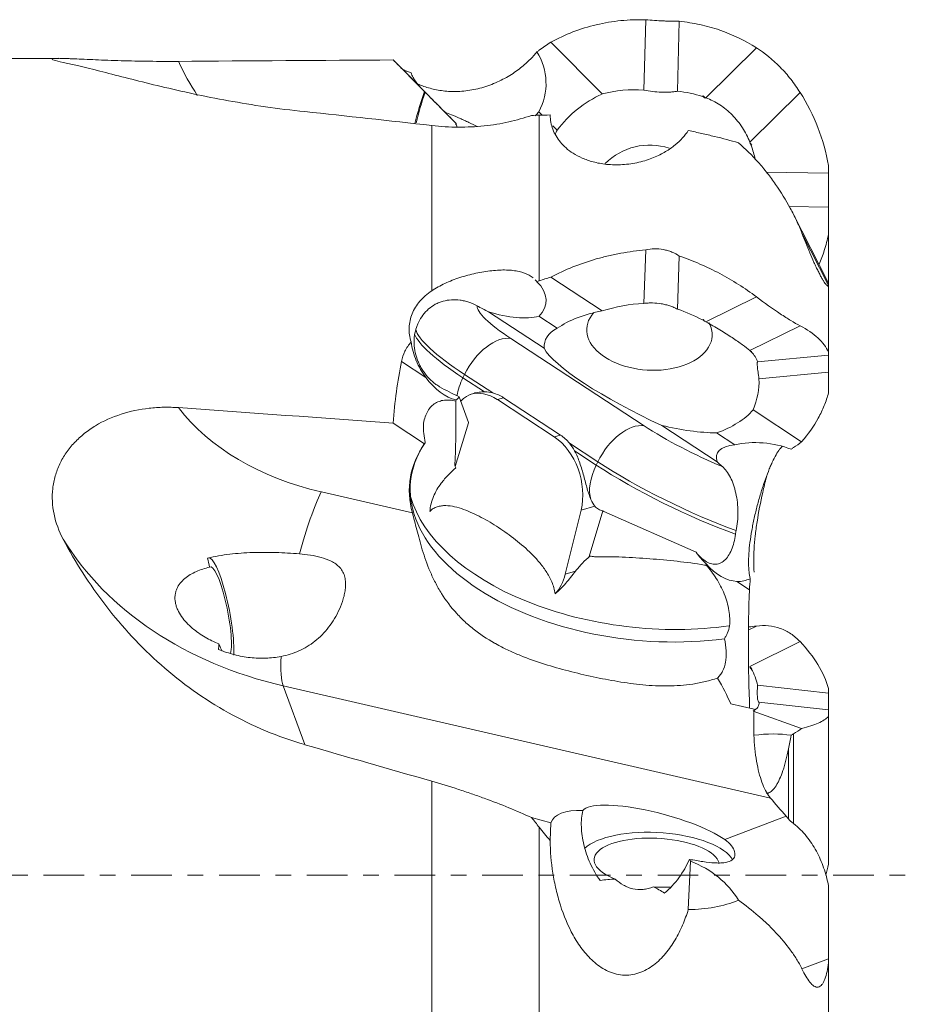
# Model space of a CAD drawing. Units: millimetres. Extents: x -66 to 88, y -25 to 58.
# Drawn here: x 37 to 61, y -4 to 23 of the extents above; entities that cross this region are included whole.
import ezdxf

# ---------------------------------------------------------------- set-up
doc = ezdxf.new("R2010")
doc.units = ezdxf.units.MM
doc.linetypes.add('CENTER', pattern=[47.5, 22, -8.5, 8.5, -8.5])
doc.layers.add('1', color=4, linetype='CONTINUOUS')
doc.layers.add('SK4', color=2, linetype='CENTER')

msp = doc.modelspace()

# ---------------------------------------------------------------- linework, layer by layer
at = {"layer": '1', "lineweight": 18}
for p, q in [((54.052, 23.161), (54.002, 21.256)), ((54.91, 21.225), (54.96, 23.119)), ((51.479, 22.552), (52.87, 21.151)), ((55.68, 21.048), (57.046, 22.403)), ((38.162, 22.116), (35.189, 22.116)), ((48.063, 21.215), (47.212, 22.073)), ((47.438, 21.846), (48.098, 21.181)), ((55.607, 21.098), (55.59, 21.081)), ((55.607, 21.098), (55.642, 21.062)), ((58.229, 21.195), (56.871, 19.848)), ((51.248, 20.578), (51.158, 20.669)), ((51.168, 20.577), (51.168, 16.09)), ((48.259, 15.824), (48.259, 20.297)), ((48.906, 20.366), (48.916, 20.356)), ((48.914, 20.359), (48.906, 20.366)), ((51.652, 20.171), (51.538, 20.286)), ((56.887, 19.808), (56.925, 19.769)), ((56.908, 19.752), (56.925, 19.769)), ((59, 19.211), (59, 19.006)), ((59, 19.006), (57.315, 19.036)), ((59, 18.084), (59, 19.006)), ((57.928, 18.104), (59, 18.084)), ((59, 16.029), (58.033, 17.928)), ((59, 18.084), (59, 17.353)), ((59, 15.965), (58.281, 17.378)), ((59, 17.353), (59, 16.029)), ((54.002, 15.48), (54.052, 16.928)), ((54.96, 16.763), (54.91, 15.323)), ((52.87, 15.278), (51.479, 16.19)), ((59, 15.965), (59, 16.029)), ((59, 15.965), (59, 15.938)), ((59, 15.938), (59, 14.163)), ((57.046, 15.659), (55.68, 14.982)), ((51.299, 14.267), (49.797, 15.252)), ((51.158, 15.13), (51.652, 14.806)), ((55.59, 15.031), (55.607, 15.04)), ((55.642, 15.003), (55.607, 15.04)), ((56.871, 14.201), (58.229, 14.874)), ((50.399, 14.53), (54.006, 12.164)), ((56.925, 14.175), (56.887, 14.187)), ((56.925, 14.175), (56.908, 14.167)), ((59, 14.163), (59, 14.082)), ((48.098, 13.475), (47.438, 13.908)), ((57.079, 13.901), (59, 14.082)), ((59, 13.614), (59, 14.082)), ((59, 13.614), (57.117, 13.437)), ((59, 13.614), (59, 13.06)), ((49.147, 13.556), (49.104, 13.468)), ((49.104, 13.468), (49.689, 13.084)), ((49.911, 13.054), (49.147, 13.556)), ((48.916, 12.866), (48.906, 12.84)), ((48.906, 12.84), (48.914, 12.833)), ((49.002, 12.952), (49.249, 12.256)), ((50.205, 12.925), (50.034, 12.875)), ((51.572, 11.867), (50.034, 12.875)), ((50.205, 12.925), (51.743, 11.916)), ((58.271, 11.735), (56.957, 12.597)), ((48.063, 11.68), (47.212, 12.238)), ((48.895, 11.059), (49.252, 12.247)), ((55.986, 11.192), (54.484, 12.177)), ((51.572, 11.867), (51.743, 11.916)), ((55.969, 11.975), (56.463, 11.65)), ((52.754, 11.19), (51.99, 11.691)), ((52.126, 11.485), (52.711, 11.101)), ((52.711, 11.101), (52.754, 11.19)), ((47.733, 9.807), (45.27, 10.375)), ((52.299, 9.879), (51.869, 8.146)), ((52.674, 9.987), (52.299, 9.879)), ((52.888, 9.863), (52.517, 8.63)), ((52.919, 9.848), (55.416, 8.745)), ((52.517, 8.63), (52.541, 8.639)), ((55.682, 8.394), (55.69, 8.39)), ((55.69, 8.39), (55.686, 8.425)), ((51.869, 8.146), (52.149, 8.227)), ((56.86, 7.727), (56.519, 7.951)), ((57.046, 6.744), (56.84, 6.642)), ((56.871, 5.647), (58.229, 6.321)), ((56.925, 5.594), (56.869, 5.614)), ((56.925, 5.594), (56.887, 5.621)), ((56.925, 5.594), (56.908, 5.586)), ((44.82, 3.531), (44.232, 5.126)), ((44.232, 5.126), (57.426, 2.086)), ((57.079, 5.14), (59, 4.924)), ((59, 5.048), (59, 4.924)), ((59, 4.47), (59, 4.924)), ((56.985, 4.488), (56.352, 4.633)), ((59, 4.47), (57.117, 4.681)), ((58.271, 3.973), (56.957, 4.435)), ((59, 4.47), (59, 4.293)), ((59, 4.293), (59, 0.291)), ((58.052, 3.827), (58.052, 1.394)), ((57.912, 1.526), (57.912, 3.414)), ((48.259, -5.469), (48.259, 2.54)), ((50.956, 1.558), (51.486, 1.415)), ((51.486, 1.415), (51.463, 0.938)), ((56.194, 0.959), (57.852, 1.595)), ((51.168, 1.293), (51.168, -6.248)), ((55.266, 0.372), (55.204, -0.933)), ((59, -0.291), (59, -2.268)), ((59, -2.268), (58.281, -2.544)), ((59, -2.268), (59, -2.379)), ((59, -2.379), (59, -5.048))]:
    msp.add_line(p, q, dxfattribs=at)
for centre, major_axis, ratio, start_param, end_param in [((49.746, 21.424), (-1.14, -1.14), 0.992433, 1.863193, 2.92268), ((54.023, 19), (4.524, 4.524), 0.992433, 1.997477, 2.139228), ((54.027, 18.995), (-4.509, -4.509), 0.992433, -1.142549, -1.006824), ((48.692, 20.583), (1.046, -1.054), 0.000466, -2.174477, -1.354249), ((54.137, 18.32), (-2.207, -2.207), 0.992433, -1.932849, -1.426733), ((53.856, 18.116), (-3.032, 1.266), 0.951696, -1.237155, -0.88525), ((54.351, 18.104), (-2.318, -2.305), 0.91669, -2.715872, -2.489241), ((54.137, 18.32), (-2.207, -2.207), 0.992433, -2.865404, -2.838574), ((56.129, 20.571), (1.27, -1.28), 0.000466, 1.946635, 1.964315), ((54.351, 18.104), (-2.318, -2.305), 0.91669, -2.747454, -2.734134), ((49.989, 21.659), (-0.553, 1.446), 0.956214, -2.720723, -2.619771), ((49.323, 21.522), (0.032, -1.972), 0.266553, -0.942993, -0.873985), ((54.383, 18.604), (-1.146, 2.995), 0.956214, 0.706469, 0.747196), ((54.151, 18.08), (1.578, 0.633), 0.991097, 0.872016, 1.9755), ((54.137, 18.32), (-2.207, -2.207), 0.992433, 2.830978, 2.857808), ((56.129, 20.571), (1.27, -1.28), 0.000466, 0.931076, 0.948755), ((53.855, 18.604), (2.327, 2.296), 0.986438, -0.405784, -0.392464), ((53.855, 18.604), (2.327, 2.296), 0.986438, -0.543502, -0.424046), ((49.746, 15.672), (-1.604, 0.171), 0.57141, 2.705515, -2.518184), ((53.856, 13.084), (3.237, 0.561), 0.721212, 1.401702, 1.753608), ((51.97, 14.246), (2.472, -1.205), 0.189709, -3.071394, -2.163749), ((50.035, 15.511), (1.6, -0.78), 0.189709, -1.826232, -1.627243), ((49.989, 15.821), (1.479, -0.459), 0.387535, -1.580207, -0.548614), ((54.137, 13.552), (3.104, -0.33), 0.57141, 2.051065, 2.557181), ((54.151, 14.697), (1.697, -0.106), 0.602567, 2.700167, 0), ((54.351, 13.076), (3.001, -1.297), 0.703709, 1.460155, 1.686786), ((54.137, 13.552), (3.104, -0.33), 0.57141, 1.11851, 1.14534), ((54.351, 13.076), (3.001, -1.297), 0.703709, 1.428573, 1.441893), ((54.151, 14.697), (1.697, -0.106), 0.602567, 0, 0.359779), ((51.432, 13.143), (-3.596, 1.752), 0.189709, 0.148942, 0.977843), ((54.383, 13.495), (-3.062, 0.951), 0.387535, -0.363966, 0.143133), ((51.389, 13.054), (3.596, -1.752), 0.189709, -2.952202, -2.163749), ((49.861, 13.427), (-0.686, -1.045), 0.548665, -2.912685, -1.341889), ((54.34, 12.96), (-3.065, 1.493), 0.189709, 0.245902, 1.709784), ((54.137, 13.552), (3.104, -0.33), 0.57141, 0.531707, 0.558537), ((53.855, 13.401), (3.243, 0.41), 0.39205, 0.316731, 0.330051), ((53.855, 13.401), (3.243, 0.41), 0.39205, 0.071838, 0.298469), ((48.692, 14.235), (-0.66, 1.331), 0.610293, 1.855311, 2.675538), ((49.818, 13.338), (0.686, 1.045), 0.548665, 1.799704, 2.245397), ((53.856, 13.084), (3.237, 0.561), 0.721212, -0.440335, -0.08843), ((48.917, 13.216), (-0.964, 0.47), 0.189709, 1.184704, 1.750783), ((49.712, 11.576), (-0.417, 1.441), 0.704205, -0.687602, 0.000014), ((49.323, 14.781), (0.445, 1.922), 0.146979, -3.01829, -2.792819), ((54.137, 13.552), (3.104, -0.33), 0.57141, -0.880134, -0.374018), ((53.468, 11.061), (-0.686, -1.045), 0.548665, -2.912685, -1.341889), ((55.577, 11.88), (2.472, -1.205), 0.189709, -2.163749, -1.256105), ((54.383, 13.495), (-3.062, 0.951), 0.387535, 1.723494, 2.230594), ((51.25, 10.567), (-0.417, 1.441), 0.704205, -2.258398, -0.687602), ((57.207, 10.778), (-1.604, 0.171), 0.57141, -2.019842, -1.028468), ((54.027, 9.996), (-6.341, 0.675), 0.57141, -0.284249, 1.977275), ((54.023, 9.953), (-6.362, 0.677), 0.57141, -0.301793, 0.223543), ((57.45, 10.927), (1.479, -0.459), 0.387535, 2.415241, -2.836351), ((53.425, 10.972), (0.686, 1.045), 0.548665, 1.799704, 2.728412), ((54.996, 10.688), (3.596, -1.752), 0.189709, -2.163749, -1.054645), ((55.039, 10.776), (-3.596, 1.752), 0.189709, 0.977843, 2.07903), ((57.496, 10.617), (1.6, -0.78), 0.189709, -2.700256, -2.501266), ((45.009, 7.926), (-0.673, -2.923), 0.170011, -2.523046, -1.798181), ((54.071, 10.407), (-6.464, 0.688), 0.57141, 0.226764, 1.986023), ((42.503, 7.12), (-0.289, 1.472), 0.186642, -2.515903, -0.000062), ((57.107, 9.675), (-1.972, -0.04), 0.909915, 0.522405, 0.747876), ((56.378, 8.322), (-0.964, 0.47), 0.189709, 0.456542, 0.770982), ((42.503, 7.12), (-0.241, 1.227), 0.186642, -2.753938, 0.079228), ((56.153, 9.341), (-0.66, 1.331), 0.610293, 1.996242, 2.816469), ((50.821, 8.834), (-0.417, 1.441), 0.704205, -2.746043, -2.258398), ((42.503, 7.12), (-0.241, 1.227), 0.186642, 2.309785, 2.576878), ((45.009, 7.926), (-0.673, -2.923), 0.170011, -0.776166, -0.254118), ((56.129, 7.255), (0.802, -1.615), 0.609827, -0.061118, -0.043438), ((54.137, 4.768), (-3.107, -0.299), 0.421022, -2.711073, -2.684243), ((53.855, 5.203), (-3.235, 0.469), 0.594388, -2.689482, -2.676162), ((53.855, 5.203), (-3.235, 0.469), 0.594388, -2.934376, -2.707744), ((53.856, 5.032), (-3.261, 0.4), 0.230484, 2.853882, -3.077398), ((57.207, 3.128), (1.605, 0.154), 0.421022, 1.020563, 1.67171), ((54.351, 0.335), (2.097, -0.113), 0.388529, 0.230642, 2.791579), ((54.351, 0.335), (-1.698, 0.091), 0.388529, -3.005866, 0.869031), ((54.351, 0.335), (-1.698, 0.091), 0.388529, 1.534643, 1.809377)]:
    msp.add_ellipse(centre, major_axis=major_axis, ratio=ratio, start_param=start_param, end_param=end_param, dxfattribs=at)
at = {"layer": '1', "lineweight": 18, "extrusion": (0, 0, -1)}
for centre, major_axis, ratio, start_param, end_param in [((41, 0), (253.755, 1.942), 0.086819, -1.568558, -1.54565), ((47.692, 27.374), (2.503, 8.771), 0.76304, -2.556892, -2.422126), ((69.118, 0), (21.95, -22.116), 0.000331, -3.07848, -2.984773), ((78.439, 0), (82.45, -16.153), 0.183221, -2.026373, -1.981171), ((69.118, 0), (18.934, -19.221), 0.577759, 2.674571, 2.768278), ((49.52, 11.52), (0.392, 1.534), 0.775207, -0.183215, -0.000577), ((47.692, 15.254), (7.139, 0.404), 0.714765, 1.957208, 2.688639), ((41, 0), (253.754, -18.162), 0.049736, -1.572782, -1.549874), ((51.058, 10.511), (0.392, 1.534), 0.775207, 0.520327, 0.702965), ((47.432, 12.806), (10.099, 0.865), 0.786737, 1.959728, 2.767327), ((52.381, 6.228), (3.977, -3.3), 0.41135, -0.864992, -0.662688), ((78.439, 0), (82.492, -21.469), 0.06441, 1.928531, 1.973733), ((54.394, 1.14), (2.07, -0.556), 0.245596, -3.030087, -0.587208), ((53.443, 0.665), (1.947, -0.777), 0.389233, 3.10505, -2.31138), ((51.734, -4.087), (4.665, 3.64), 0.637449, -0.364086, 0.075718), ((53.327, -1.756), (1.995, -0.151), 0.822329, -1.890591, -1.682152), ((53.327, -1.756), (1.995, -0.151), 0.822329, -1.150118, -0.971247)]:
    msp.add_ellipse(centre, major_axis=major_axis, ratio=ratio, start_param=start_param, end_param=end_param, dxfattribs=at)
at = {"layer": '1', "lineweight": 18}
for points, knots in [([(54.052, 23.161), (53.828, 23.167), (53.603, 23.16), (53.266, 23.126), (53.154, 23.111), (52.932, 23.074), (52.822, 23.052), (52.281, 22.924), (51.869, 22.767), (51.479, 22.552)], [0, 0, 0, 0, 0.25, 0.25, 0.375, 0.375, 0.5, 0.5, 1, 1, 1, 1]), ([(54.052, 23.161), (54.129, 23.154), (54.208, 23.148), (54.367, 23.138), (54.448, 23.133), (54.566, 23.127), (54.605, 23.126), (54.681, 23.123), (54.719, 23.122), (54.829, 23.119), (54.897, 23.118), (54.96, 23.119)], [0, 0, 0, 0, 0.25, 0.25, 0.5, 0.5, 0.625, 0.625, 0.75, 0.75, 1, 1, 1, 1]), ([(57.046, 22.403), (56.735, 22.602), (56.404, 22.76), (55.881, 22.94), (55.702, 22.99), (55.335, 23.07), (55.148, 23.1), (54.96, 23.119)], [0, 0, 0, 0, 0.5, 0.5, 0.75, 0.75, 1, 1, 1, 1]), ([(58.229, 21.195), (58.151, 21.317), (58.068, 21.435), (57.934, 21.606), (57.888, 21.661), (57.792, 21.771), (57.743, 21.824), (57.489, 22.083), (57.273, 22.258), (57.046, 22.403)], [0, 0, 0, 0, 0.25, 0.25, 0.375, 0.375, 0.5, 0.5, 1, 1, 1, 1]), ([(48.259, 21.293), (48.367, 21.265), (48.485, 21.243), (48.679, 21.224), (48.745, 21.22), (48.881, 21.217), (48.95, 21.218), (49.161, 21.23), (49.309, 21.25), (49.525, 21.298), (49.597, 21.316), (49.74, 21.36), (49.812, 21.384), (50.021, 21.466), (50.153, 21.529), (50.34, 21.635), (50.401, 21.672), (50.515, 21.748), (50.57, 21.787), (50.673, 21.866), (50.723, 21.906), (50.816, 21.987), (50.859, 22.026), (50.94, 22.105), (50.977, 22.143), (51.045, 22.219), (51.076, 22.256), (51.104, 22.291)], [0, 0, 0, 0, 0.125, 0.125, 0.1875, 0.1875, 0.25, 0.25, 0.375, 0.375, 0.4375, 0.4375, 0.5, 0.5, 0.625, 0.625, 0.6875, 0.6875, 0.75, 0.75, 0.8125, 0.8125, 0.875, 0.875, 0.9375, 0.9375, 1, 1, 1, 1]), ([(38.281, 22.006), (38.165, 22.03), (38.083, 22.051), (38.01, 22.077), (37.994, 22.084), (37.983, 22.097), (37.986, 22.102), (38.012, 22.11), (38.034, 22.113), (38.098, 22.116), (38.139, 22.117), (38.238, 22.116), (38.296, 22.114), (38.397, 22.111), (38.433, 22.109), (38.508, 22.106), (38.547, 22.105), (38.67, 22.1), (38.758, 22.096), (38.949, 22.087), (39.052, 22.082), (39.371, 22.069), (39.602, 22.06), (40.095, 22.045), (40.349, 22.04), (40.739, 22.035), (40.872, 22.034), (41.136, 22.034), (41.268, 22.034), (41.399, 22.035)], [0, 0, 0, 0, 0.125, 0.125, 0.1875, 0.1875, 0.25, 0.25, 0.3125, 0.3125, 0.375, 0.375, 0.4375, 0.4375, 0.46875, 0.46875, 0.5, 0.5, 0.5625, 0.5625, 0.625, 0.625, 0.75, 0.75, 0.875, 0.875, 0.9375, 0.9375, 1, 1, 1, 1]), ([(44.82, 20.673), (44.092, 20.749), (43.403, 20.851), (42.427, 21.028), (42.11, 21.091), (41.498, 21.222), (41.206, 21.288), (40.653, 21.42), (40.39, 21.485), (39.891, 21.611), (39.655, 21.672), (38.988, 21.844), (38.608, 21.939), (38.281, 22.006)], [0, 0, 0, 0, 0.25, 0.25, 0.375, 0.375, 0.5, 0.5, 0.625, 0.625, 0.75, 0.75, 1, 1, 1, 1]), ([(47.438, 21.846), (47.457, 21.827), (47.49, 21.807), (47.556, 21.778), (47.581, 21.768), (47.636, 21.748), (47.667, 21.738), (47.699, 21.728)], [0, 0, 0, 0, 0.5, 0.5, 0.75, 0.75, 1, 1, 1, 1]), ([(48.098, 21.181), (47.995, 21.285), (47.908, 21.378), (47.806, 21.513), (47.777, 21.557), (47.73, 21.644), (47.712, 21.686), (47.699, 21.728)], [0, 0, 0, 0, 0.5, 0.5, 0.75, 0.75, 1, 1, 1, 1]), ([(47.851, 21.438), (47.877, 21.425), (47.905, 21.412), (47.981, 21.38), (48.031, 21.361), (48.139, 21.326), (48.197, 21.309), (48.259, 21.293)], [0, 0, 0, 0, 0.255924, 0.255924, 0.627962, 0.627962, 1, 1, 1, 1]), ([(48.033, 21.246), (48.03, 21.249), (48.033, 21.246), (48.05, 21.228), (48.064, 21.214), (48.084, 21.194)], [0, 0, 0, 0, 0.5, 0.5, 1, 1, 1, 1]), ([(48.914, 20.359), (48.859, 20.414), (48.805, 20.469), (48.7, 20.575), (48.649, 20.626), (48.55, 20.725), (48.502, 20.773), (48.411, 20.865), (48.368, 20.909), (48.288, 20.989), (48.252, 21.026), (48.186, 21.092), (48.156, 21.122), (48.105, 21.173), (48.085, 21.194), (48.052, 21.227), (48.04, 21.239), (48.033, 21.246)], [0, 0, 0, 0, 0.125, 0.125, 0.25, 0.25, 0.375, 0.375, 0.5, 0.5, 0.625, 0.625, 0.75, 0.75, 0.875, 0.875, 1, 1, 1, 1]), ([(54.002, 21.256), (54.077, 21.24), (54.156, 21.227), (54.315, 21.208), (54.394, 21.202), (54.512, 21.198), (54.552, 21.197), (54.629, 21.198), (54.704, 21.201), (54.775, 21.207), (54.845, 21.215), (54.878, 21.22), (54.91, 21.225)], [0, 0, 0, 0, 0.25, 0.25, 0.5, 0.5, 0.625, 0.625, 0.75, 0.875, 0.875, 1, 1, 1, 1]), ([(59, 19.211), (58.936, 19.568), (58.839, 19.911), (58.582, 20.572), (58.422, 20.89), (58.229, 21.195)], [0, 0, 0, 0, 0.5, 0.5, 1, 1, 1, 1]), ([(56.871, 19.848), (56.816, 19.985), (56.749, 20.115), (56.628, 20.3), (56.584, 20.361), (56.491, 20.476), (56.393, 20.586), (56.285, 20.683), (56.173, 20.775), (56.114, 20.818), (55.934, 20.936), (55.81, 20.999), (55.68, 21.048)], [0, 0, 0, 0, 0.25, 0.25, 0.375, 0.375, 0.5, 0.625, 0.625, 0.75, 0.75, 1, 1, 1, 1]), ([(50.956, 20.57), (50.76, 20.501), (50.555, 20.442), (50.129, 20.347), (49.908, 20.311), (49.448, 20.263), (49.215, 20.252), (48.742, 20.255), (48.503, 20.269), (48.259, 20.297)], [0, 0, 0, 0, 0.25, 0.25, 0.5, 0.5, 0.75, 0.75, 1, 1, 1, 1]), ([(49.487, 20.267), (49.414, 20.305), (49.338, 20.343), (49.222, 20.4), (49.182, 20.418), (49.103, 20.455), (49.064, 20.473), (48.946, 20.525), (48.868, 20.558), (48.732, 20.613), (48.675, 20.635), (48.619, 20.655)], [0, 0, 0, 0, 0.26673, 0.26673, 0.400095, 0.400095, 0.53346, 0.53346, 0.80019, 0.80019, 1, 1, 1, 1]), ([(51.463, 20.583), (51.466, 20.446), (51.491, 20.318), (51.56, 20.133), (51.589, 20.073), (51.657, 19.957), (51.696, 19.901), (51.83, 19.738), (51.942, 19.637), (52.16, 19.499), (52.24, 19.456), (52.419, 19.378), (52.519, 19.342), (52.738, 19.283), (52.858, 19.26), (53.059, 19.239), (53.13, 19.234), (53.273, 19.231), (53.347, 19.233), (53.497, 19.242), (53.572, 19.25), (53.721, 19.271), (53.795, 19.285), (53.938, 19.319), (54.007, 19.338), (54.14, 19.38), (54.203, 19.404), (54.383, 19.477), (54.49, 19.532), (54.685, 19.648), (54.769, 19.708), (54.921, 19.832), (54.988, 19.896), (55.108, 20.027), (55.159, 20.094), (55.204, 20.161)], [0, 0, 0, 0, 0.125, 0.125, 0.1875, 0.1875, 0.25, 0.25, 0.375, 0.375, 0.4375, 0.4375, 0.5, 0.5, 0.5625, 0.5625, 0.59375, 0.59375, 0.625, 0.625, 0.65625, 0.65625, 0.6875, 0.6875, 0.71875, 0.71875, 0.75, 0.75, 0.8125, 0.8125, 0.875, 0.875, 0.9375, 0.9375, 1, 1, 1, 1]), ([(56.56, 19.83), (56.354, 19.889), (56.138, 19.946), (55.799, 20.029), (55.683, 20.056), (55.447, 20.109), (55.326, 20.135), (55.204, 20.161)], [0, 0, 0, 0, 0.5, 0.5, 0.75, 0.75, 1, 1, 1, 1]), ([(58.281, 17.378), (58.236, 17.494), (58.186, 17.61), (58.08, 17.837), (58.024, 17.949), (57.844, 18.281), (57.712, 18.496), (57.496, 18.808), (57.42, 18.909), (57.263, 19.109), (57.181, 19.207), (56.929, 19.49), (56.75, 19.667), (56.56, 19.83)], [0, 0, 0, 0, 0.125, 0.125, 0.25, 0.25, 0.5, 0.5, 0.625, 0.625, 0.75, 0.75, 1, 1, 1, 1]), ([(58.281, 17.378), (58.314, 17.293), (58.348, 17.206), (58.418, 17.031), (58.455, 16.942), (58.529, 16.765), (58.567, 16.678), (58.625, 16.549), (58.644, 16.506), (58.682, 16.425), (58.701, 16.387), (58.738, 16.312), (58.756, 16.277), (58.79, 16.213), (58.806, 16.184), (58.836, 16.131), (58.85, 16.108), (58.877, 16.066), (58.889, 16.048), (58.923, 16.001), (58.942, 15.979), (58.975, 15.949), (58.988, 15.941), (59, 15.938)], [0, 0, 0, 0, 0.125, 0.125, 0.25, 0.25, 0.375, 0.375, 0.4375, 0.4375, 0.5, 0.5, 0.5625, 0.5625, 0.625, 0.625, 0.6875, 0.6875, 0.75, 0.75, 0.875, 0.875, 1, 1, 1, 1]), ([(58.747, 16.543), (58.798, 16.663), (58.844, 16.786), (58.93, 17.056), (58.969, 17.204), (59, 17.353)], [0, 0, 0, 0, 0.465312, 0.465312, 1, 1, 1, 1]), ([(54.052, 16.928), (53.828, 16.909), (53.603, 16.879), (53.266, 16.818), (53.154, 16.794), (52.932, 16.742), (52.822, 16.714), (52.281, 16.558), (51.869, 16.395), (51.479, 16.19)], [0, 0, 0, 0, 0.25, 0.25, 0.375, 0.375, 0.5, 0.5, 1, 1, 1, 1]), ([(54.052, 16.928), (54.129, 16.946), (54.208, 16.956), (54.367, 16.959), (54.448, 16.953), (54.566, 16.931), (54.605, 16.922), (54.681, 16.9), (54.719, 16.886), (54.829, 16.842), (54.897, 16.806), (54.96, 16.763)], [0, 0, 0, 0, 0.25, 0.25, 0.5, 0.5, 0.625, 0.625, 0.75, 0.75, 1, 1, 1, 1]), ([(57.046, 15.659), (56.735, 15.894), (56.404, 16.104), (55.881, 16.381), (55.702, 16.467), (55.335, 16.626), (55.148, 16.699), (54.96, 16.763)], [0, 0, 0, 0, 0.5, 0.5, 0.75, 0.75, 1, 1, 1, 1]), ([(48.259, 15.824), (48.367, 15.896), (48.485, 15.961), (48.678, 16.051), (48.745, 16.079), (48.88, 16.131), (48.949, 16.156), (49.09, 16.201), (49.162, 16.223), (49.307, 16.262), (49.38, 16.279), (49.525, 16.311), (49.597, 16.324), (49.74, 16.348), (49.811, 16.358), (50.021, 16.381), (50.153, 16.387), (50.34, 16.383), (50.4, 16.379), (50.515, 16.365), (50.57, 16.356), (50.725, 16.321), (50.819, 16.286), (50.935, 16.22), (50.969, 16.197), (51, 16.172)], [0, 0, 0, 0, 0.134309, 0.134309, 0.201464, 0.201464, 0.268619, 0.268619, 0.335773, 0.335773, 0.402928, 0.402928, 0.470083, 0.470083, 0.537237, 0.537237, 0.671547, 0.671547, 0.738701, 0.738701, 0.805856, 0.805856, 0.940165, 0.940165, 1, 1, 1, 1]), ([(47.699, 14.437), (47.66, 14.565), (47.642, 14.693), (47.649, 14.887), (47.657, 14.951), (47.684, 15.076), (47.703, 15.137), (47.751, 15.258), (47.781, 15.317), (47.852, 15.431), (47.931, 15.541), (48.03, 15.641), (48.138, 15.736), (48.197, 15.782), (48.259, 15.824)], [0, 0, 0, 0, 0.25, 0.25, 0.375, 0.375, 0.5, 0.5, 0.625, 0.625, 0.75, 0.875, 0.875, 1, 1, 1, 1]), ([(47.904, 14.965), (47.936, 15.036), (47.974, 15.102), (48.064, 15.224), (48.116, 15.28), (48.228, 15.378), (48.289, 15.42), (48.388, 15.473), (48.423, 15.489), (48.493, 15.517), (48.528, 15.529), (48.637, 15.56), (48.712, 15.572), (48.868, 15.582), (48.946, 15.58), (49.064, 15.564), (49.103, 15.557), (49.182, 15.538), (49.222, 15.527), (49.338, 15.488), (49.414, 15.455), (49.487, 15.415)], [0, 0, 0, 0, 0.125, 0.125, 0.25, 0.25, 0.375, 0.375, 0.4375, 0.4375, 0.5, 0.5, 0.625, 0.625, 0.75, 0.75, 0.8125, 0.8125, 0.875, 0.875, 1, 1, 1, 1]), ([(54.002, 15.48), (54.04, 15.485), (54.078, 15.489), (54.156, 15.493), (54.196, 15.494), (54.315, 15.491), (54.394, 15.484), (54.512, 15.464), (54.552, 15.455), (54.629, 15.436), (54.704, 15.414), (54.775, 15.387), (54.845, 15.357), (54.878, 15.341), (54.91, 15.323)], [0, 0, 0, 0, 0.125, 0.125, 0.25, 0.25, 0.5, 0.5, 0.625, 0.625, 0.75, 0.875, 0.875, 1, 1, 1, 1]), ([(58.229, 14.874), (58.151, 14.915), (58.068, 14.962), (57.934, 15.043), (57.888, 15.072), (57.792, 15.133), (57.743, 15.165), (57.489, 15.334), (57.273, 15.487), (57.046, 15.659)], [0, 0, 0, 0, 0.25, 0.25, 0.375, 0.375, 0.5, 0.5, 1, 1, 1, 1]), ([(56.871, 14.201), (56.817, 14.25), (56.749, 14.303), (56.628, 14.391), (56.584, 14.422), (56.491, 14.486), (56.393, 14.552), (56.285, 14.621), (56.173, 14.692), (56.114, 14.728), (55.934, 14.837), (55.81, 14.91), (55.68, 14.982)], [0, 0, 0, 0, 0.25, 0.25, 0.375, 0.375, 0.5, 0.625, 0.625, 0.75, 0.75, 1, 1, 1, 1]), ([(48.471, 13.224), (48.438, 13.243), (48.405, 13.265), (48.34, 13.311), (48.308, 13.337), (48.216, 13.416), (48.16, 13.475), (48.081, 13.572), (48.055, 13.606), (48.008, 13.675), (47.965, 13.746), (47.927, 13.82), (47.892, 13.896), (47.876, 13.935), (47.834, 14.052), (47.813, 14.13), (47.786, 14.288), (47.779, 14.368), (47.78, 14.523), (47.788, 14.598), (47.818, 14.743), (47.84, 14.815), (47.868, 14.881)], [0, 0, 0, 0, 0.0625, 0.0625, 0.125, 0.125, 0.25, 0.25, 0.3125, 0.3125, 0.375, 0.4375, 0.4375, 0.5, 0.5, 0.625, 0.625, 0.75, 0.75, 0.875, 0.875, 1, 1, 1, 1]), ([(59, 14.163), (58.936, 14.299), (58.839, 14.425), (58.582, 14.662), (58.422, 14.772), (58.229, 14.874)], [0, 0, 0, 0, 0.5, 0.5, 1, 1, 1, 1]), ([(47.438, 13.908), (47.457, 14.004), (47.49, 14.096), (47.556, 14.228), (47.581, 14.271), (47.636, 14.356), (47.667, 14.397), (47.699, 14.437)], [0, 0, 0, 0, 0.5, 0.5, 0.75, 0.75, 1, 1, 1, 1]), ([(47.699, 14.437), (47.712, 14.35), (47.73, 14.264), (47.777, 14.094), (47.806, 14.01), (47.908, 13.766), (47.995, 13.615), (48.098, 13.475)], [0, 0, 0, 0, 0.25, 0.25, 0.5, 0.5, 1, 1, 1, 1]), ([(57.079, 13.901), (57.076, 13.899), (57.074, 13.894), (57.072, 13.881), (57.071, 13.871), (57.07, 13.836), (57.071, 13.805), (57.076, 13.744), (57.078, 13.722), (57.083, 13.674), (57.087, 13.648), (57.097, 13.566), (57.106, 13.504), (57.117, 13.437)], [0, 0, 0, 0, 0.125, 0.125, 0.25, 0.25, 0.5, 0.5, 0.625, 0.625, 0.75, 0.75, 1, 1, 1, 1]), ([(49.038, 12.821), (49.042, 12.827), (49.048, 12.833), (49.079, 12.87), (49.111, 12.9), (49.217, 12.978), (49.301, 13.018), (49.44, 13.058), (49.489, 13.069), (49.588, 13.082), (49.638, 13.085), (49.689, 13.084)], [0, 0, 0, 0, 0.038461, 0.038461, 0.230769, 0.230769, 0.615384, 0.615384, 0.807692, 0.807692, 1, 1, 1, 1]), ([(48.033, 12.185), (48.04, 12.25), (48.052, 12.313), (48.085, 12.427), (48.105, 12.48), (48.156, 12.577), (48.186, 12.621), (48.252, 12.698), (48.288, 12.731), (48.368, 12.786), (48.411, 12.809), (48.502, 12.842), (48.55, 12.854), (48.649, 12.865), (48.7, 12.866), (48.805, 12.857), (48.859, 12.848), (48.914, 12.833)], [0, 0, 0, 0, 0.125, 0.125, 0.25, 0.25, 0.375, 0.375, 0.5, 0.5, 0.625, 0.625, 0.75, 0.75, 0.875, 0.875, 1, 1, 1, 1]), ([(48.906, 12.811), (48.911, 12.69), (48.913, 12.559), (48.915, 12.288), (48.913, 12.009), (48.907, 11.718), (48.898, 11.418), (48.893, 11.264), (48.883, 11.1)], [0, 0, 0, 0, 0.25, 0.25, 0.5, 0.75, 0.75, 1, 1, 1, 1]), ([(58.271, 11.735), (58.451, 11.941), (58.602, 12.155), (58.784, 12.486), (58.838, 12.599), (58.93, 12.827), (58.969, 12.943), (59, 13.06)], [0, 0, 0, 0, 0.5, 0.5, 0.75, 0.75, 1, 1, 1, 1]), ([(38.281, 9.095), (38.165, 9.313), (38.083, 9.537), (38.01, 9.885), (37.994, 10.004), (37.983, 10.237), (37.986, 10.352), (38.012, 10.581), (38.034, 10.696), (38.098, 10.92), (38.139, 11.028), (38.238, 11.237), (38.296, 11.338), (38.397, 11.484), (38.433, 11.532), (38.508, 11.624), (38.547, 11.669), (38.67, 11.799), (38.758, 11.88), (38.949, 12.033), (39.052, 12.104), (39.371, 12.297), (39.602, 12.4), (40.095, 12.559), (40.349, 12.612), (40.739, 12.656), (40.872, 12.665), (41.136, 12.67), (41.268, 12.666), (41.399, 12.657)], [0, 0, 0, 0, 0.125, 0.125, 0.1875, 0.1875, 0.25, 0.25, 0.3125, 0.3125, 0.375, 0.375, 0.4375, 0.4375, 0.46875, 0.46875, 0.5, 0.5, 0.5625, 0.5625, 0.625, 0.625, 0.75, 0.75, 0.875, 0.875, 0.9375, 0.9375, 1, 1, 1, 1]), ([(48.084, 11.712), (48.064, 11.794), (48.05, 11.876), (48.033, 12.033), (48.03, 12.111), (48.033, 12.185)], [0, 0, 0, 0, 0.5, 0.5, 1, 1, 1, 1]), ([(52.126, 11.485), (52.18, 11.384), (52.225, 11.276), (52.285, 11.104), (52.304, 11.045), (52.34, 10.927), (52.357, 10.867), (52.389, 10.747), (52.405, 10.687), (52.436, 10.571), (52.451, 10.514), (52.483, 10.403), (52.499, 10.351), (52.532, 10.253), (52.549, 10.208), (52.567, 10.166)], [0, 0, 0, 0, 0.25, 0.25, 0.375, 0.375, 0.5, 0.5, 0.625, 0.625, 0.75, 0.75, 0.875, 0.875, 1, 1, 1, 1]), ([(57.753, 11.614), (57.729, 11.592), (57.703, 11.564), (57.645, 11.488), (57.613, 11.438), (57.545, 11.319), (57.51, 11.252), (57.458, 11.14), (57.441, 11.101), (57.405, 11.018), (57.388, 10.975), (57.334, 10.841), (57.3, 10.747), (57.248, 10.598), (57.231, 10.548), (57.197, 10.443), (57.18, 10.39), (57.132, 10.228), (57.101, 10.118), (57.057, 9.951), (57.043, 9.895), (57.015, 9.781), (57.002, 9.724), (56.964, 9.554), (56.942, 9.442), (56.903, 9.221), (56.886, 9.111), (56.859, 8.902), (56.849, 8.801), (56.836, 8.61), (56.833, 8.518), (56.835, 8.351), (56.839, 8.275), (56.851, 8.172), (56.856, 8.139), (56.867, 8.078), (56.873, 8.05), (56.881, 8.024)], [0, 0, 0, 0, 0.061624, 0.061624, 0.133807, 0.133807, 0.20599, 0.20599, 0.242081, 0.242081, 0.278173, 0.278173, 0.350355, 0.350355, 0.386447, 0.386447, 0.422538, 0.422538, 0.494721, 0.494721, 0.530812, 0.530812, 0.566904, 0.566904, 0.639086, 0.639086, 0.711269, 0.711269, 0.783452, 0.783452, 0.855635, 0.855635, 0.927817, 0.927817, 0.963909, 0.963909, 1, 1, 1, 1]), ([(48.906, 11.023), (48.837, 10.964), (48.769, 10.9), (48.671, 10.798), (48.638, 10.762), (48.575, 10.688), (48.544, 10.65), (48.514, 10.611)], [0, 0, 0, 0, 0.5, 0.5, 0.75, 0.75, 1, 1, 1, 1]), ([(56.125, 11.061), (56.165, 11.026), (56.204, 10.985), (56.277, 10.887), (56.311, 10.83), (56.374, 10.708), (56.402, 10.641), (56.451, 10.497), (56.473, 10.42), (56.508, 10.261), (56.522, 10.178), (56.541, 10.008), (56.546, 9.922), (56.548, 9.75), (56.544, 9.662), (56.528, 9.491), (56.516, 9.408), (56.499, 9.328)], [0, 0, 0, 0, 0.125, 0.125, 0.25, 0.25, 0.375, 0.375, 0.5, 0.5, 0.625, 0.625, 0.75, 0.75, 0.875, 0.875, 1, 1, 1, 1]), ([(56.985, 8.204), (56.978, 8.295), (56.974, 8.392), (56.974, 8.601), (56.978, 8.712), (56.992, 8.942), (57.002, 9.061), (57.022, 9.245), (57.03, 9.308), (57.047, 9.435), (57.056, 9.5), (57.107, 9.826), (57.158, 10.092), (57.234, 10.431), (57.25, 10.5), (57.283, 10.635), (57.3, 10.703), (57.324, 10.795), (57.33, 10.82), (57.337, 10.844)], [0, 0, 0, 0, 0.139193, 0.139193, 0.278387, 0.278387, 0.41758, 0.41758, 0.487177, 0.487177, 0.556774, 0.556774, 0.83516, 0.83516, 0.904757, 0.904757, 0.974354, 0.974354, 1, 1, 1, 1]), ([(48.514, 10.611), (48.428, 10.501), (48.356, 10.377), (48.278, 10.183), (48.257, 10.117), (48.224, 9.981), (48.212, 9.911), (48.206, 9.841)], [0, 0, 0, 0, 0.5, 0.5, 0.75, 0.75, 1, 1, 1, 1]), ([(48.206, 9.841), (48.233, 9.874), (48.265, 9.9), (48.332, 9.944), (48.368, 9.96), (48.443, 9.985), (48.482, 9.993), (48.56, 10.003), (48.599, 10.005), (48.717, 10.002), (48.797, 9.991), (48.959, 9.955), (49.04, 9.931), (49.282, 9.845), (49.443, 9.77), (49.758, 9.602), (49.914, 9.509), (50.222, 9.307), (50.374, 9.198), (50.675, 8.962), (50.821, 8.836), (51.031, 8.627), (51.099, 8.553), (51.231, 8.397), (51.295, 8.313), (51.411, 8.135), (51.464, 8.04), (51.53, 7.887), (51.549, 7.834), (51.579, 7.727), (51.59, 7.672), (51.596, 7.617)], [0, 0, 0, 0, 0.03125, 0.03125, 0.0625, 0.0625, 0.09375, 0.09375, 0.125, 0.125, 0.1875, 0.1875, 0.25, 0.25, 0.375, 0.375, 0.5, 0.5, 0.625, 0.625, 0.75, 0.75, 0.8125, 0.8125, 0.875, 0.875, 0.9375, 0.9375, 0.96875, 0.96875, 1, 1, 1, 1]), ([(52.674, 9.987), (52.702, 9.956), (52.734, 9.929), (52.806, 9.887), (52.845, 9.872), (52.888, 9.863)], [0, 0, 0, 0, 0.5, 0.5, 1, 1, 1, 1]), ([(55.994, 5.333), (55.886, 5.297), (55.776, 5.266), (55.553, 5.212), (55.44, 5.19), (55.102, 5.139), (54.877, 5.122), (54.426, 5.118), (54.2, 5.129), (53.86, 5.161), (53.746, 5.175), (53.52, 5.205), (53.408, 5.222), (53.071, 5.278), (52.849, 5.321), (52.405, 5.417), (52.184, 5.469), (51.745, 5.583), (51.526, 5.644), (51.092, 5.781), (50.877, 5.857), (50.557, 5.986), (50.452, 6.031), (50.242, 6.129), (50.137, 6.181), (49.831, 6.348), (49.635, 6.472), (49.36, 6.681), (49.271, 6.755), (49.099, 6.911), (49.016, 6.993), (48.781, 7.25), (48.643, 7.433), (48.463, 7.721), (48.407, 7.819), (48.304, 8.019), (48.257, 8.12), (48.13, 8.419), (48.061, 8.617), (47.974, 8.904), (47.947, 8.999), (47.898, 9.18), (47.875, 9.267), (47.832, 9.434), (47.811, 9.514), (47.771, 9.667), (47.752, 9.739), (47.733, 9.807)], [0, 0, 0, 0, 0.03125, 0.03125, 0.0625, 0.0625, 0.125, 0.125, 0.1875, 0.1875, 0.21875, 0.21875, 0.25, 0.25, 0.3125, 0.3125, 0.375, 0.375, 0.4375, 0.4375, 0.5, 0.5, 0.53125, 0.53125, 0.5625, 0.5625, 0.625, 0.625, 0.65625, 0.65625, 0.6875, 0.6875, 0.75, 0.75, 0.78125, 0.78125, 0.8125, 0.8125, 0.875, 0.875, 0.90625, 0.90625, 0.9375, 0.9375, 0.96875, 0.96875, 1, 1, 1, 1]), ([(44.82, 3.531), (44.092, 3.742), (43.403, 4.033), (42.427, 4.578), (42.11, 4.779), (41.498, 5.215), (41.206, 5.447), (40.653, 5.935), (40.39, 6.192), (39.891, 6.729), (39.655, 7.009), (38.988, 7.877), (38.608, 8.48), (38.281, 9.095)], [0, 0, 0, 0, 0.25, 0.25, 0.375, 0.375, 0.5, 0.5, 0.625, 0.625, 0.75, 0.75, 1, 1, 1, 1]), ([(56.482, 9.23), (56.471, 9.152), (56.457, 9.076), (56.421, 8.935), (56.399, 8.868), (56.347, 8.746), (56.318, 8.69), (56.253, 8.593), (56.217, 8.551), (56.139, 8.484), (56.097, 8.458), (56.008, 8.424), (55.962, 8.417), (55.867, 8.419), (55.817, 8.43), (55.72, 8.468), (55.672, 8.496), (55.625, 8.532)], [0, 0, 0, 0, 0.125, 0.125, 0.25, 0.25, 0.375, 0.375, 0.5, 0.5, 0.625, 0.625, 0.75, 0.75, 0.875, 0.875, 1, 1, 1, 1]), ([(44.677, 8.697), (44.463, 8.715), (44.25, 8.727), (43.827, 8.74), (43.617, 8.741), (43.201, 8.727), (42.995, 8.713), (42.689, 8.677), (42.587, 8.662), (42.387, 8.627), (42.289, 8.606), (42.192, 8.582)], [0, 0, 0, 0, 0.25, 0.25, 0.5, 0.5, 0.75, 0.75, 0.875, 0.875, 1, 1, 1, 1]), ([(44.18, 5.92), (44.35, 5.954), (44.511, 6.003), (44.74, 6.105), (44.815, 6.143), (44.96, 6.231), (45.03, 6.28), (45.233, 6.441), (45.355, 6.567), (45.524, 6.786), (45.577, 6.863), (45.674, 7.025), (45.719, 7.11), (45.799, 7.288), (45.835, 7.381), (45.877, 7.524), (45.89, 7.573), (45.91, 7.671), (45.918, 7.721), (45.927, 7.821), (45.928, 7.871), (45.923, 7.97), (45.917, 8.02), (45.893, 8.116), (45.876, 8.163), (45.831, 8.25), (45.803, 8.29), (45.738, 8.362), (45.701, 8.395), (45.623, 8.452), (45.581, 8.477), (45.449, 8.544), (45.356, 8.576), (45.167, 8.628), (45.07, 8.647), (44.874, 8.677), (44.776, 8.688), (44.677, 8.697)], [0, 0, 0, 0, 0.125, 0.125, 0.1875, 0.1875, 0.25, 0.25, 0.375, 0.375, 0.4375, 0.4375, 0.5, 0.5, 0.5625, 0.5625, 0.59375, 0.59375, 0.625, 0.625, 0.65625, 0.65625, 0.6875, 0.6875, 0.71875, 0.71875, 0.75, 0.75, 0.78125, 0.78125, 0.8125, 0.8125, 0.875, 0.875, 0.9375, 0.9375, 1, 1, 1, 1]), ([(52.149, 8.227), (52.209, 8.304), (52.272, 8.378), (52.405, 8.517), (52.473, 8.58), (52.541, 8.639)], [0, 0, 0, 0, 0.5, 0.5, 1, 1, 1, 1]), ([(52.665, 8.619), (52.915, 8.625), (53.165, 8.62), (53.662, 8.599), (54.159, 8.568), (54.654, 8.524), (55.148, 8.469), (55.395, 8.437), (55.64, 8.394)], [0, 0, 0, 0, 0.25, 0.25, 0.5, 0.75, 0.75, 1, 1, 1, 1]), ([(42.245, 8.339), (42.119, 8.308), (41.999, 8.268), (41.83, 8.193), (41.775, 8.166), (41.67, 8.103), (41.62, 8.068), (41.527, 7.991), (41.485, 7.948), (41.411, 7.854), (41.38, 7.803), (41.345, 7.72), (41.335, 7.692), (41.319, 7.633), (41.314, 7.602), (41.304, 7.508), (41.307, 7.444), (41.325, 7.347), (41.333, 7.314), (41.354, 7.249), (41.367, 7.217), (41.409, 7.122), (41.445, 7.059), (41.526, 6.943), (41.572, 6.887), (41.67, 6.782), (41.722, 6.732), (41.831, 6.639), (41.887, 6.596), (42.003, 6.515), (42.063, 6.476), (42.245, 6.37), (42.369, 6.311), (42.496, 6.261)], [0, 0, 0, 0, 0.125, 0.125, 0.1875, 0.1875, 0.25, 0.25, 0.3125, 0.3125, 0.375, 0.375, 0.40625, 0.40625, 0.4375, 0.4375, 0.5, 0.5, 0.53125, 0.53125, 0.5625, 0.5625, 0.625, 0.625, 0.6875, 0.6875, 0.75, 0.75, 0.8125, 0.8125, 0.875, 0.875, 1, 1, 1, 1]), ([(55.682, 8.394), (55.732, 8.34), (55.78, 8.282), (55.874, 8.16), (55.919, 8.096), (56.002, 7.965), (56.041, 7.897), (56.114, 7.757), (56.147, 7.684), (56.205, 7.538), (56.231, 7.464), (56.273, 7.314), (56.29, 7.24), (56.315, 7.095), (56.322, 7.023), (56.328, 6.882), (56.326, 6.815), (56.319, 6.75)], [0, 0, 0, 0, 0.125, 0.125, 0.25, 0.25, 0.375, 0.375, 0.5, 0.5, 0.625, 0.625, 0.75, 0.75, 0.875, 0.875, 1, 1, 1, 1]), ([(51.596, 7.617), (51.697, 7.7), (51.791, 7.795), (51.93, 7.953), (51.975, 8.007), (52.063, 8.116), (52.106, 8.172), (52.149, 8.227)], [0, 0, 0, 0, 0.5, 0.5, 0.75, 0.75, 1, 1, 1, 1]), ([(56.319, 6.75), (56.307, 6.682), (56.289, 6.619), (56.254, 6.531), (56.241, 6.503), (56.212, 6.45), (56.197, 6.425), (56.18, 6.401)], [0, 0, 0, 0, 0.5, 0.5, 0.75, 0.75, 1, 1, 1, 1]), ([(58.229, 6.321), (58.151, 6.403), (58.068, 6.473), (57.934, 6.563), (57.888, 6.59), (57.792, 6.638), (57.743, 6.659), (57.489, 6.75), (57.273, 6.771), (57.046, 6.744)], [0, 0, 0, 0, 0.25, 0.25, 0.375, 0.375, 0.5, 0.5, 1, 1, 1, 1]), ([(55.994, 5.333), (56.022, 5.359), (56.047, 5.388), (56.093, 5.451), (56.114, 5.485), (56.169, 5.596), (56.196, 5.682), (56.22, 5.821), (56.226, 5.869), (56.231, 5.97), (56.231, 6.022), (56.223, 6.181), (56.207, 6.29), (56.18, 6.401)], [0, 0, 0, 0, 0.125, 0.125, 0.25, 0.25, 0.5, 0.5, 0.625, 0.625, 0.75, 0.75, 1, 1, 1, 1]), ([(59, 5.048), (58.936, 5.269), (58.839, 5.486), (58.582, 5.91), (58.422, 6.118), (58.229, 6.321)], [0, 0, 0, 0, 0.5, 0.5, 1, 1, 1, 1]), ([(42.487, 6.109), (42.63, 6.051), (42.772, 6.005), (43.056, 5.932), (43.198, 5.905), (43.412, 5.881), (43.483, 5.875), (43.625, 5.87), (43.695, 5.87), (43.905, 5.877), (44.043, 5.893), (44.18, 5.92)], [0, 0, 0, 0, 0.25, 0.25, 0.5, 0.5, 0.625, 0.625, 0.75, 0.75, 1, 1, 1, 1]), ([(57.079, 5.14), (57.074, 5.072), (57.071, 5.011), (57.07, 4.929), (57.07, 4.903), (57.072, 4.855), (57.074, 4.812), (57.078, 4.776), (57.083, 4.745), (57.087, 4.732), (57.097, 4.698), (57.106, 4.685), (57.117, 4.681)], [0, 0, 0, 0, 0.25, 0.25, 0.375, 0.375, 0.5, 0.625, 0.625, 0.75, 0.75, 1, 1, 1, 1]), ([(56.985, 4.488), (56.978, 4.352), (56.974, 4.217), (56.974, 3.951), (56.978, 3.822), (56.992, 3.573), (57.002, 3.452), (57.029, 3.22), (57.047, 3.107), (57.086, 2.898), (57.109, 2.799), (57.16, 2.616), (57.189, 2.53), (57.281, 2.296), (57.35, 2.174), (57.426, 2.086)], [0, 0, 0, 0, 0.125, 0.125, 0.25, 0.25, 0.375, 0.375, 0.5, 0.5, 0.625, 0.625, 0.75, 0.75, 1, 1, 1, 1]), ([(58.271, 3.973), (58.451, 4.013), (58.602, 4.06), (58.784, 4.14), (58.838, 4.169), (58.93, 4.229), (58.969, 4.26), (59, 4.293)], [0, 0, 0, 0, 0.5, 0.5, 0.75, 0.75, 1, 1, 1, 1]), ([(57.991, 3.785), (57.977, 3.722), (57.963, 3.66), (57.936, 3.536), (57.924, 3.474), (57.912, 3.414)], [0, 0, 0, 0, 0.5, 0.5, 1, 1, 1, 1]), ([(57.912, 3.414), (57.892, 3.308), (57.87, 3.205), (57.833, 3.059), (57.82, 3.011), (57.794, 2.919), (57.78, 2.875), (57.738, 2.748), (57.708, 2.671), (57.661, 2.566), (57.645, 2.533), (57.612, 2.472), (57.595, 2.443), (57.545, 2.365), (57.511, 2.323), (57.458, 2.272), (57.44, 2.258), (57.405, 2.235), (57.387, 2.226), (57.354, 2.214), (57.338, 2.21), (57.323, 2.208)], [0, 0, 0, 0, 0.155081, 0.155081, 0.232622, 0.232622, 0.310163, 0.310163, 0.465244, 0.465244, 0.542785, 0.542785, 0.620326, 0.620326, 0.775407, 0.775407, 0.852948, 0.852948, 0.930489, 0.930489, 1, 1, 1, 1]), ([(50.956, 1.558), (50.759, 1.648), (50.554, 1.736), (50.129, 1.91), (49.908, 1.995), (49.565, 2.121), (49.448, 2.162), (49.214, 2.243), (49.097, 2.282), (48.742, 2.398), (48.502, 2.471), (48.259, 2.54)], [0, 0, 0, 0, 0.25, 0.25, 0.5, 0.5, 0.625, 0.625, 0.75, 0.75, 1, 1, 1, 1]), ([(52.817, -0.152), (52.708, -0.003), (52.621, 0.156), (52.512, 0.4), (52.48, 0.482), (52.424, 0.649), (52.399, 0.734), (52.339, 0.984), (52.314, 1.148), (52.305, 1.384), (52.307, 1.461), (52.321, 1.611), (52.334, 1.682), (52.352, 1.749)], [0, 0, 0, 0, 0.25, 0.25, 0.375, 0.375, 0.5, 0.5, 0.75, 0.75, 0.875, 0.875, 1, 1, 1, 1]), ([(58.052, 1.394), (58.185, 1.289), (58.3, 1.173), (58.504, 0.923), (58.592, 0.789), (58.747, 0.504), (58.812, 0.354), (58.922, 0.04), (58.966, -0.123), (59, -0.291)], [0, 0, 0, 0, 0.25, 0.25, 0.5, 0.5, 0.75, 0.75, 1, 1, 1, 1]), ([(51.463, 0.938), (51.466, 0.641), (51.491, 0.345), (51.56, -0.095), (51.589, -0.242), (51.657, -0.532), (51.696, -0.675), (51.83, -1.098), (51.942, -1.371), (52.16, -1.762), (52.24, -1.887), (52.419, -2.124), (52.519, -2.236), (52.738, -2.433), (52.858, -2.519), (53.059, -2.618), (53.13, -2.646), (53.273, -2.687), (53.347, -2.701), (53.497, -2.713), (53.572, -2.712), (53.721, -2.693), (53.795, -2.676), (53.938, -2.628), (54.007, -2.597), (54.14, -2.525), (54.203, -2.483), (54.383, -2.347), (54.49, -2.24), (54.685, -2.008), (54.769, -1.885), (54.921, -1.627), (54.988, -1.493), (55.108, -1.216), (55.159, -1.075), (55.204, -0.933)], [0, 0, 0, 0, 0.125, 0.125, 0.1875, 0.1875, 0.25, 0.25, 0.375, 0.375, 0.4375, 0.4375, 0.5, 0.5, 0.5625, 0.5625, 0.59375, 0.59375, 0.625, 0.625, 0.65625, 0.65625, 0.6875, 0.6875, 0.71875, 0.71875, 0.75, 0.75, 0.8125, 0.8125, 0.875, 0.875, 0.9375, 0.9375, 1, 1, 1, 1]), ([(55.234, 0.425), (55.363, 0.402), (55.484, 0.381), (55.714, 0.347), (55.819, 0.335), (55.961, 0.327), (56.006, 0.325), (56.092, 0.327), (56.132, 0.329), (56.242, 0.343), (56.303, 0.36), (56.374, 0.399), (56.395, 0.414), (56.428, 0.448), (56.441, 0.467), (56.468, 0.529), (56.471, 0.577), (56.445, 0.683), (56.416, 0.738), (56.328, 0.85), (56.268, 0.907), (56.194, 0.959)], [0, 0, 0, 0, 0.125, 0.125, 0.25, 0.25, 0.3125, 0.3125, 0.375, 0.375, 0.5, 0.5, 0.5625, 0.5625, 0.625, 0.625, 0.75, 0.75, 0.875, 0.875, 1, 1, 1, 1]), ([(55.234, 0.425), (55.195, 0.339), (55.153, 0.254), (55.058, 0.089), (55.006, 0.007), (54.837, -0.227), (54.708, -0.369), (54.554, -0.487)], [0, 0, 0, 0, 0.25, 0.25, 0.5, 0.5, 1, 1, 1, 1]), ([(53.228, -0.109), (53.294, -0.171), (53.366, -0.225), (53.485, -0.293), (53.527, -0.313), (53.612, -0.347), (53.655, -0.36), (53.79, -0.391), (53.885, -0.398), (54.025, -0.385), (54.071, -0.377), (54.164, -0.354), (54.21, -0.339), (54.254, -0.32)], [0, 0, 0, 0, 0.25, 0.25, 0.375, 0.375, 0.5, 0.5, 0.75, 0.75, 0.875, 0.875, 1, 1, 1, 1]), ([(56.56, -0.683), (56.354, -0.766), (56.138, -0.829), (55.799, -0.892), (55.683, -0.908), (55.447, -0.929), (55.326, -0.933), (55.204, -0.933)], [0, 0, 0, 0, 0.5, 0.5, 0.75, 0.75, 1, 1, 1, 1]), ([(58.281, -2.544), (58.236, -2.45), (58.186, -2.362), (58.08, -2.191), (58.024, -2.108), (57.844, -1.863), (57.712, -1.706), (57.496, -1.475), (57.42, -1.398), (57.263, -1.248), (57.181, -1.173), (56.929, -0.955), (56.75, -0.816), (56.56, -0.683)], [0, 0, 0, 0, 0.125, 0.125, 0.25, 0.25, 0.5, 0.5, 0.625, 0.625, 0.75, 0.75, 1, 1, 1, 1]), ([(58.281, -2.544), (58.314, -2.613), (58.348, -2.678), (58.418, -2.798), (58.455, -2.852), (58.529, -2.944), (58.567, -2.981), (58.625, -3.018), (58.644, -3.027), (58.682, -3.037), (58.701, -3.039), (58.738, -3.032), (58.756, -3.025), (58.79, -3.002), (58.806, -2.986), (58.836, -2.948), (58.85, -2.925), (58.877, -2.874), (58.889, -2.846), (58.923, -2.755), (58.942, -2.685), (58.975, -2.538), (58.988, -2.46), (59, -2.379)], [0, 0, 0, 0, 0.125, 0.125, 0.25, 0.25, 0.375, 0.375, 0.4375, 0.4375, 0.5, 0.5, 0.5625, 0.5625, 0.625, 0.625, 0.6875, 0.6875, 0.75, 0.75, 0.875, 0.875, 1, 1, 1, 1])]:
    msp.add_open_spline(points, degree=3, knots=knots, dxfattribs=at)
for points, degree in [([(51.479, 22.552), (51.374, 22.485), (51.27, 22.414), (51.168, 22.338)], 3), ([(51.168, 22.338), (51.147, 22.322), (51.126, 22.307), (51.104, 22.291)], 3), ([(48.063, 21.215), (48.066, 21.212), (48.073, 21.205), (48.081, 21.197), (48.084, 21.194)], 3), ([(51.168, 20.577), (51.099, 20.574), (51.029, 20.572), (50.956, 20.57)], 3), ([(51.463, 20.583), (51.36, 20.582), (51.262, 20.58), (51.168, 20.577)], 3), ([(48.906, 20.317), (48.909, 20.331), (48.911, 20.345), (48.914, 20.359)], 3), ([(51.056, 16.122), (51.073, 16.105), (51.089, 16.087), (51.104, 16.068)], 3), ([(51.168, 16.09), (51.147, 16.083), (51.126, 16.076), (51.104, 16.068)], 3), ([(51.479, 16.19), (51.374, 16.159), (51.27, 16.126), (51.168, 16.09)], 3), ([(47.868, 14.881), (47.879, 14.908), (47.892, 14.937), (47.904, 14.965)], 3), ([(48.914, 12.833), (48.911, 12.826), (48.909, 12.819), (48.906, 12.811)], 3), ([(49.911, 13.054), (50.015, 13.028), (50.114, 12.985), (50.205, 12.925)], 3), ([(49.249, 12.256), (49.25, 12.253), (49.251, 12.25), (49.252, 12.247)], 3), ([(51.743, 11.916), (51.835, 11.856), (51.917, 11.781), (51.99, 11.691)], 3), ([(58.052, 11.576), (58.129, 11.627), (58.202, 11.68), (58.271, 11.735)], 3), ([(48.083, 11.705), (48.046, 11.649)], 1), ([(48.084, 11.712), (48.081, 11.707), (48.073, 11.696), (48.066, 11.685), (48.063, 11.68)], 3), ([(57.991, 11.529), (58, 11.537), (58.019, 11.553), (58.041, 11.569), (58.052, 11.576)], 3), ([(48.883, 11.1), (48.891, 11.074), (48.898, 11.049), (48.906, 11.023)], 3), ([(52.567, 10.166), (52.599, 10.092), (52.634, 10.034), (52.674, 9.987)], 3), ([(52.888, 9.863), (52.898, 9.858), (52.909, 9.853), (52.919, 9.848)], 3), ([(56.499, 9.328), (56.492, 9.295), (56.486, 9.263), (56.482, 9.23)], 3), ([(42.192, 8.582), (42.21, 8.501), (42.228, 8.42), (42.245, 8.339)], 3), ([(52.541, 8.639), (52.582, 8.632), (52.624, 8.626), (52.665, 8.619)], 3), ([(55.64, 8.394), (55.654, 8.394), (55.668, 8.394), (55.682, 8.394)], 3), ([(56.519, 7.951), (56.645, 7.946), (56.763, 7.972), (56.881, 8.024)], 3), ([(56.881, 8.024), (56.871, 7.922), (56.864, 7.823), (56.86, 7.727)], 3), ([(56.86, 7.727), (56.817, 6.679), (56.819, 5.609), (56.864, 4.517)], 3), ([(57.046, 6.744), (56.98, 6.736), (56.913, 6.728), (56.846, 6.719)], 3), ([(42.496, 6.261), (42.494, 6.206), (42.491, 6.155), (42.487, 6.109)], 3), ([(49.9, 6.318), (49.956, 6.284), (50.013, 6.251), (50.07, 6.219)], 3), ([(57.991, 3.785), (58, 3.792), (58.019, 3.806), (58.041, 3.821), (58.052, 3.827)], 3), ([(58.052, 3.827), (58.129, 3.875), (58.202, 3.924), (58.271, 3.973)], 3), ([(57.426, 2.086), (57.566, 1.923), (57.708, 1.759), (57.852, 1.595)], 3), ([(51.168, 1.293), (51.099, 1.382), (51.029, 1.471), (50.956, 1.558)], 3), ([(57.852, 1.595), (57.872, 1.571), (57.892, 1.547), (57.912, 1.522)], 3), ([(57.912, 1.522), (57.943, 1.484), (57.991, 1.442), (58.052, 1.394)], 3), ([(51.463, 0.938), (51.36, 1.054), (51.262, 1.172), (51.168, 1.293)], 3), ([(55.234, 0.425), (55.245, 0.408), (55.256, 0.39), (55.266, 0.372)], 3), ([(58.928, -0.007), (58.955, 0.09), (58.98, 0.189), (59, 0.291)], 3)]:
    msp.add_open_spline(points, degree=degree, dxfattribs=at)
at = {"layer": 'SK4', "lineweight": 18, "ltscale": 0.05}
msp.add_line((-5, 0), (65, 0), dxfattribs=at)

doc.saveas('drawing.dxf')
